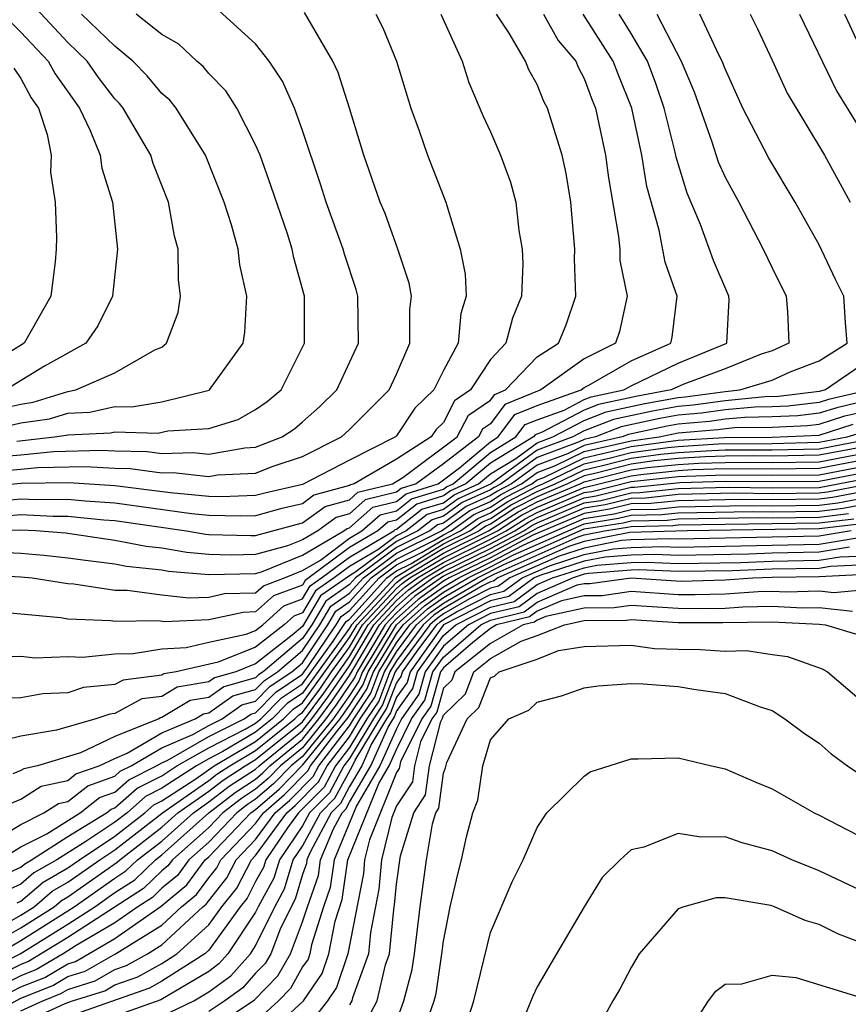
# Model space of a CAD drawing. Units: inches. Extents: x 2514000 to 2517000, y 1536000 to 1539000.
# Drawn here: x 2515431 to 2515466, y 1536613 to 1536655 of the extents above; entities that cross this region are included whole.
import ezdxf

# ---------------------------------------------------------------- set-up
doc = ezdxf.new("R2010")
doc.units = ezdxf.units.IN
doc.header["$MEASUREMENT"] = 0
doc.layers.add('LD25141536_2ft', color=62, linetype='Continuous')

msp = doc.modelspace()

# ---------------------------------------------------------------- linework, layer by layer
at = {"layer": 'LD25141536_2ft'}
for points, elevation in [([(2515429.502, 1536635.502), (2515431, 1536635.624), (2515431.702, 1536635.701), (2515433.744, 1536635.744), (2515435, 1536635.666), (2515435.653, 1536635.653), (2515437, 1536635.476), (2515437.491, 1536635.491), (2515439, 1536635.313), (2515439.382, 1536635.382), (2515441, 1536635.462), (2515441.751, 1536635.751), (2515443, 1536636.165), (2515444.661, 1536637), (2515445, 1536637.314), (2515446.689, 1536639), (2515447, 1536639.679), (2515447.57, 1536641), (2515447.573, 1536642.427), (2515447.637, 1536643), (2515447.544, 1536643.544), (2515447.064, 1536645), (2515446.516, 1536646.516), (2515446.309, 1536647), (2515445.613, 1536649), (2515445.001, 1536651.001), (2515444.517, 1536652.517), (2515444.283, 1536653), (2515443.076, 1536655.076)], 6930), ([(2515430.164, 1536636.164), (2515431, 1536636.233), (2515432.386, 1536636.386), (2515434.443, 1536636.443), (2515435, 1536636.408), (2515436.381, 1536636.381), (2515437, 1536636.3), (2515438.341, 1536636.341), (2515439, 1536636.263), (2515440.542, 1536636.542), (2515441, 1536636.565), (2515442.131, 1536637), (2515442.649, 1536637.351), (2515443, 1536637.641), (2515443.72, 1536638.28), (2515444.463, 1536639), (2515445.383, 1536641), (2515445.359, 1536643), (2515445.279, 1536643.279), (2515444.781, 1536644.781), (2515444.724, 1536645), (2515443.999, 1536647), (2515443.767, 1536647.767), (2515443, 1536650.046), (2515442.651, 1536651), (2515442.147, 1536652.148), (2515441.57, 1536653), (2515441, 1536653.738), (2515439.287, 1536655.287)], 6928), ([(2515430.224, 1536638.224), (2515431, 1536638.402), (2515431.521, 1536638.479), (2515433, 1536638.934), (2515433.343, 1536639), (2515435, 1536639.737), (2515436.712, 1536640.712), (2515437, 1536640.827), (2515437.207, 1536641), (2515437.698, 1536642.302), (2515437.802, 1536643), (2515437.708, 1536643.708), (2515437.704, 1536645), (2515437.548, 1536645.548), (2515437.282, 1536647), (2515436.641, 1536648.64), (2515436.536, 1536649), (2515435.356, 1536651), (2515435.196, 1536651.196), (2515435, 1536651.392), (2515434.309, 1536652.309), (2515433.817, 1536653), (2515433, 1536653.791), (2515431.45, 1536655.45)], 6922), ([(2515458.09, 1536655), (2515459.133, 1536653), (2515459.688, 1536651.688), (2515460.438, 1536649.562), (2515460.71, 1536648.71), (2515461, 1536648.057), (2515461.58, 1536647), (2515462.627, 1536645), (2515463, 1536644.198), (2515463.594, 1536643), (2515463.66, 1536642.34), (2515463.708, 1536641), (2515463, 1536640.674), (2515462.531, 1536640.531), (2515461, 1536639.904), (2515459.247, 1536639.247), (2515458.702, 1536639), (2515457.263, 1536638.737), (2515455.613, 1536638.387), (2515455, 1536638.146), (2515453.202, 1536637.202), (2515452.907, 1536637.093), (2515452.837, 1536637), (2515451, 1536635.885), (2515449.954, 1536635), (2515449.296, 1536634.704), (2515449, 1536634.49), (2515447.861, 1536634.139), (2515447, 1536633.464), (2515446.626, 1536633.373), (2515446.206, 1536633), (2515445, 1536632.288), (2515443.113, 1536630.887), (2515443, 1536630.694), (2515441.763, 1536630.237), (2515441, 1536629.548), (2515440.467, 1536629.533), (2515439, 1536629.21), (2515437.13, 1536629.13), (2515436.832, 1536629.168), (2515435, 1536629.145), (2515434.828, 1536629.172), (2515433, 1536629.246), (2515432.706, 1536629.293), (2515431, 1536629.462), (2515429, 1536629.638)], 6944), ([(2515453.267, 1536655), (2515453.883, 1536653.883), (2515454.638, 1536653), (2515454.738, 1536652.738), (2515455, 1536652.261), (2515455.337, 1536651.337), (2515455.476, 1536651), (2515455.911, 1536649), (2515456.031, 1536648.031), (2515456.465, 1536645.535), (2515456.508, 1536645), (2515456.519, 1536644.519), (2515456.832, 1536643), (2515456.507, 1536641.493), (2515456.33, 1536641), (2515455, 1536640.33), (2515453.149, 1536639), (2515451.615, 1536638.385), (2515451, 1536637.56), (2515450.666, 1536637.334), (2515450.496, 1536637), (2515449, 1536635.855), (2515447.842, 1536635), (2515447.198, 1536634.802), (2515447, 1536634.647), (2515445.673, 1536634.327), (2515445, 1536633.728), (2515444.428, 1536633.572), (2515443.649, 1536633), (2515443, 1536632.62), (2515442.358, 1536632.358), (2515441, 1536631.996), (2515439.967, 1536631.967), (2515439, 1536631.994), (2515438.075, 1536632.075), (2515437, 1536632.261), (2515436.333, 1536632.333), (2515435, 1536632.599), (2515432.898, 1536632.898), (2515431.631, 1536633), (2515431, 1536633.033), (2515429, 1536633.013)], 6938), ([(2515446.115, 1536655), (2515446.413, 1536654.414), (2515446.994, 1536653), (2515447.617, 1536651), (2515447.973, 1536650.028), (2515448.322, 1536649), (2515449.109, 1536647), (2515449.14, 1536646.86), (2515449.717, 1536645), (2515449.933, 1536643.933), (2515449.967, 1536643), (2515449.745, 1536642.255), (2515449.623, 1536641), (2515449, 1536639.832), (2515448.588, 1536639), (2515447.778, 1536638.222), (2515447, 1536637.044), (2515446.956, 1536637), (2515445, 1536636.013), (2515443, 1536634.977), (2515441.388, 1536634.613), (2515441, 1536634.503), (2515439.552, 1536634.448), (2515439, 1536634.462), (2515437.376, 1536634.624), (2515435, 1536634.924), (2515433.044, 1536635.045), (2515431.017, 1536635.017), (2515429.148, 1536634.852)], 6932), ([(2515429.15, 1536631.151), (2515431, 1536631.051), (2515431.48, 1536631), (2515433, 1536630.756), (2515433.255, 1536630.745), (2515435, 1536630.472), (2515435.521, 1536630.479), (2515437, 1536630.281), (2515438.148, 1536630.148), (2515439, 1536630.184), (2515439.668, 1536630.332), (2515441, 1536630.37), (2515441.331, 1536630.669), (2515442.228, 1536631), (2515443, 1536631.315), (2515443.76, 1536631.761), (2515445, 1536632.686), (2515445.531, 1536633), (2515446.309, 1536633.691), (2515447, 1536633.858), (2515447.64, 1536634.36), (2515449, 1536634.778), (2515449.128, 1536634.872), (2515449.414, 1536635), (2515451, 1536636.341), (2515452.086, 1536637), (2515452.476, 1536637.524), (2515453, 1536637.736), (2515454.139, 1536638.139), (2515455, 1536638.591), (2515455.294, 1536638.706), (2515456.681, 1536639), (2515457, 1536639.183), (2515459, 1536640.137), (2515461.07, 1536641), (2515461.168, 1536642.832), (2515461.162, 1536643), (2515460.51, 1536644.51), (2515459.953, 1536646.047), (2515459.384, 1536647.384), (2515458.917, 1536648.918), (2515458.879, 1536649.121), (2515458.398, 1536651), (2515458.05, 1536652.05), (2515457.695, 1536653), (2515457, 1536654.178), (2515456.48, 1536655)], 6942), ([(2515429.177, 1536637.177), (2515431, 1536637.596), (2515432.225, 1536637.776), (2515433, 1536638.014), (2515433.942, 1536638.058), (2515435, 1536638.296), (2515435.725, 1536638.276), (2515437, 1536638.498), (2515439.014, 1536638.987), (2515439.037, 1536639), (2515440.463, 1536641), (2515440.533, 1536641.467), (2515440.622, 1536643), (2515440.329, 1536644.328), (2515440.253, 1536645), (2515439.975, 1536646.025), (2515439.661, 1536647), (2515438.867, 1536649), (2515437.611, 1536651), (2515437.34, 1536651.34), (2515437, 1536651.628), (2515436.382, 1536652.382), (2515435.768, 1536653), (2515435, 1536653.635), (2515433.583, 1536655)], 6924), ([(2515429.656, 1536627.656), (2515431, 1536627.672), (2515431.603, 1536627.603), (2515433, 1536627.658), (2515433.631, 1536627.631), (2515435, 1536627.77), (2515435.78, 1536627.78), (2515437, 1536627.986), (2515438.039, 1536628.039), (2515439, 1536628.263), (2515440.603, 1536628.603), (2515441, 1536628.764), (2515441.303, 1536629), (2515442.195, 1536629.805), (2515443, 1536630.103), (2515443.33, 1536630.669), (2515443.809, 1536631), (2515445, 1536631.889), (2515446.881, 1536633), (2515446.944, 1536633.056), (2515447, 1536633.069), (2515448.081, 1536633.919), (2515449, 1536634.201), (2515449.463, 1536634.537), (2515450.494, 1536635), (2515451, 1536635.428), (2515452.09, 1536636.09), (2515453, 1536636.753), (2515453.664, 1536637), (2515455, 1536637.701), (2515455.932, 1536638.068), (2515457.582, 1536638.418), (2515459, 1536638.678), (2515459.297, 1536638.703), (2515461, 1536638.939), (2515461.632, 1536639), (2515463, 1536639.417), (2515463.773, 1536639.773), (2515465, 1536640.237), (2515466.201, 1536641), (2515466.122, 1536641.878), (2515466.063, 1536643), (2515465.699, 1536643.699), (2515465, 1536645.175), (2515463.984, 1536647), (2515462.863, 1536648.863), (2515461.762, 1536651), (2515461, 1536652.666), (2515460.879, 1536653), (2515460.734, 1536653.266), (2515459.929, 1536655)], 6946), ([(2515448.886, 1536655), (2515449.796, 1536653), (2515450.086, 1536652.086), (2515450.681, 1536650.681), (2515451, 1536649.992), (2515451.432, 1536649), (2515451.854, 1536647.854), (2515452.086, 1536647), (2515452.216, 1536645.784), (2515452.358, 1536645), (2515452.382, 1536644.382), (2515452.325, 1536643), (2515451.946, 1536642.054), (2515451.661, 1536641), (2515451, 1536640.299), (2515450.153, 1536639), (2515449.466, 1536638.534), (2515449, 1536637.62), (2515448.684, 1536637.316), (2515448.475, 1536637), (2515447, 1536636.059), (2515445.195, 1536635), (2515445.038, 1536634.962), (2515445, 1536634.928), (2515443.485, 1536634.515), (2515443, 1536634.159), (2515442.055, 1536633.946), (2515441, 1536633.648), (2515440.376, 1536633.624), (2515439, 1536633.661), (2515438.266, 1536633.734), (2515435, 1536634.183), (2515433.739, 1536634.261), (2515433, 1536634.338), (2515431.681, 1536634.319), (2515431, 1536634.355), (2515429.755, 1536634.245)], 6934), ([(2515430.099, 1536632.099), (2515431, 1536632.051), (2515431.973, 1536631.973), (2515433, 1536631.861), (2515433.748, 1536631.748), (2515435, 1536631.601), (2515435.501, 1536631.501), (2515437, 1536631.338), (2515437.288, 1536631.288), (2515439, 1536631.139), (2515441, 1536631.188), (2515441.256, 1536631.256), (2515443, 1536631.968), (2515444.763, 1536633), (2515444.899, 1536633.1), (2515445, 1536633.128), (2515445.991, 1536634.009), (2515447, 1536634.252), (2515447.419, 1536634.581), (2515448.782, 1536635), (2515449.687, 1536635.687), (2515451, 1536636.798), (2515451.334, 1536637), (2515452.046, 1536637.954), (2515453, 1536638.342), (2515454.862, 1536639), (2515455, 1536639.099), (2515455.2, 1536639.2), (2515457, 1536640.236), (2515458.693, 1536641), (2515458.75, 1536641.25), (2515458.96, 1536643), (2515458.446, 1536644.446), (2515458.196, 1536645.804), (2515457.661, 1536647.661), (2515457.456, 1536649), (2515457.029, 1536651), (2515456.439, 1536652.439), (2515456.235, 1536653), (2515454.958, 1536655)], 6940), ([(2515430.362, 1536633.638), (2515431, 1536633.695), (2515432.379, 1536633.621), (2515433, 1536633.63), (2515434.528, 1536633.472), (2515435, 1536633.443), (2515438.061, 1536633), (2515438.862, 1536632.862), (2515439, 1536632.85), (2515440.799, 1536632.799), (2515441, 1536632.804), (2515442.722, 1536633.279), (2515443, 1536633.342), (2515443.956, 1536634.044), (2515445, 1536634.328), (2515445.356, 1536634.644), (2515446.83, 1536635), (2515447.276, 1536635.276), (2515449.59, 1536637), (2515450.066, 1536637.934), (2515451, 1536638.568), (2515451.185, 1536638.815), (2515451.639, 1536639), (2515453, 1536640.418), (2515453.903, 1536641), (2515454.222, 1536641.778), (2515454.634, 1536643), (2515454.59, 1536644.59), (2515454.605, 1536645), (2515454.426, 1536647), (2515454.224, 1536648.224), (2515454.057, 1536649), (2515453.431, 1536651), (2515453.278, 1536651.278), (2515453, 1536651.999), (2515452.635, 1536652.635), (2515452.499, 1536653), (2515451.806, 1536654.194), (2515451.265, 1536655)], 6936), ([(2515430.828, 1536636.827), (2515432.433, 1536637), (2515432.928, 1536637.073), (2515433, 1536637.095), (2515434.821, 1536637.178), (2515435, 1536637.219), (2515436.833, 1536637.167), (2515437.259, 1536637.259), (2515439, 1536637.363), (2515440.251, 1536637.749), (2515441, 1536638.176), (2515441.491, 1536638.509), (2515442.085, 1536639), (2515443.076, 1536641), (2515443.088, 1536643), (2515442.621, 1536644.621), (2515442.553, 1536645), (2515442.354, 1536645.646), (2515441.668, 1536647.668), (2515441.188, 1536649), (2515441, 1536649.441), (2515440.195, 1536651), (2515439.731, 1536651.731), (2515439, 1536652.476), (2515438.768, 1536652.768), (2515438.493, 1536653), (2515437.724, 1536653.724), (2515437, 1536654.137), (2515435.906, 1536655)], 6926), ([(2515462.062, 1536655), (2515462.374, 1536654.374), (2515463, 1536653.048), (2515463.638, 1536651.638), (2515465.229, 1536649), (2515466.332, 1536647)], 6948), ([(2515464.165, 1536655), (2515465.739, 1536651.739), (2515467.439, 1536649)], 6950), ([(2515466.091, 1536655), (2515467.02, 1536653)], 6952), ([(2515430.618, 1536654.618), (2515431, 1536654.236), (2515432.166, 1536653), (2515432.457, 1536652.457), (2515433.5, 1536651), (2515433.956, 1536650.044), (2515434.37, 1536649), (2515434.442, 1536648.442), (2515434.905, 1536647), (2515435.11, 1536645), (2515434.898, 1536643), (2515434.274, 1536641.726), (2515433.767, 1536641), (2515432.012, 1536640.012), (2515430.355, 1536639)], 6920), ([(2515430.703, 1536652.703), (2515431, 1536652.263), (2515431.44, 1536651.441), (2515431.75, 1536651), (2515432.121, 1536649.88), (2515432.287, 1536649), (2515432.268, 1536648.268), (2515432.466, 1536647), (2515432.51, 1536645.49), (2515432.498, 1536645), (2515432.454, 1536644.453), (2515432.277, 1536643), (2515431.141, 1536641), (2515429, 1536639.66)], 6918), ([(2515467, 1536640.178), (2515465.271, 1536639), (2515465, 1536638.932), (2515463.276, 1536638.724), (2515462.708, 1536638.708), (2515461, 1536638.544), (2515459.644, 1536638.356), (2515459, 1536638.3), (2515457.901, 1536638.099), (2515456.252, 1536637.748), (2515455, 1536637.257), (2515454.511, 1536637), (2515453, 1536636.437), (2515451.027, 1536635), (2515449.63, 1536634.37), (2515449, 1536633.912), (2515448.302, 1536633.698), (2515447.414, 1536633), (2515447, 1536632.795), (2515446.199, 1536632.199), (2515445, 1536631.491), (2515444.343, 1536631), (2515443.548, 1536630.452), (2515443, 1536629.511), (2515442.627, 1536629.373), (2515442.213, 1536629), (2515441, 1536628.053), (2515439.41, 1536627.41), (2515437.614, 1536627), (2515437.086, 1536626.914), (2515437, 1536626.862), (2515435.354, 1536626.646), (2515435, 1536626.455), (2515433.666, 1536626.334), (2515433, 1536626.106), (2515431.933, 1536626.067), (2515431, 1536625.892), (2515430.117, 1536625.883)], 6948), ([(2515467, 1536638.97), (2515465.403, 1536638.597), (2515465, 1536638.47), (2515463.688, 1536638.312), (2515463, 1536638.282), (2515462.271, 1536638.271), (2515461, 1536638.15), (2515459.991, 1536638.01), (2515459, 1536637.923), (2515458.22, 1536637.78), (2515456.571, 1536637.429), (2515455.479, 1536637), (2515455, 1536636.891), (2515454.787, 1536636.787), (2515453, 1536636.121), (2515451.46, 1536635), (2515451.156, 1536634.844), (2515451, 1536634.743), (2515449.797, 1536634.203), (2515449, 1536633.623), (2515448.523, 1536633.477), (2515447.916, 1536633), (2515447, 1536632.547), (2515445.226, 1536631.226), (2515445, 1536631.093), (2515443.766, 1536630.234), (2515443, 1536628.93), (2515442.561, 1536628.561), (2515441, 1536627.342), (2515440.154, 1536627), (2515439.253, 1536626.747), (2515439, 1536626.569), (2515437.651, 1536626.349), (2515437, 1536625.957), (2515436.154, 1536625.846), (2515435, 1536625.223), (2515434.795, 1536625.204), (2515434.197, 1536625), (2515432.51, 1536624.51), (2515431, 1536624.263), (2515430.018, 1536624.017)], 6950), ([(2515467, 1536638.536), (2515465.754, 1536638.245), (2515465, 1536638.008), (2515464.101, 1536637.899), (2515463, 1536637.851), (2515461.834, 1536637.834), (2515461, 1536637.755), (2515460.337, 1536637.663), (2515459, 1536637.546), (2515458.538, 1536637.462), (2515456.89, 1536637.11), (2515456.611, 1536637), (2515455, 1536636.634), (2515454.284, 1536636.284), (2515453, 1536635.805), (2515451.894, 1536635), (2515451.303, 1536634.697), (2515451, 1536634.501), (2515449.964, 1536634.036), (2515449, 1536633.335), (2515448.744, 1536633.256), (2515448.418, 1536633), (2515447, 1536632.299), (2515445.256, 1536631), (2515445, 1536630.718), (2515443.984, 1536630.016), (2515443.391, 1536629), (2515443, 1536628.416), (2515441.317, 1536627), (2515441.127, 1536626.873), (2515441, 1536626.744), (2515439.639, 1536626.361), (2515439, 1536625.911), (2515438.217, 1536625.784), (2515437, 1536625.052), (2515436.954, 1536625.046), (2515436.87, 1536625), (2515435, 1536624.242), (2515433.546, 1536623.546), (2515431.707, 1536623), (2515431.124, 1536622.875), (2515431, 1536622.796), (2515430.651, 1536622.651)], 6952), ([(2515429.594, 1536621), (2515431, 1536621.586), (2515431.864, 1536622.136), (2515433, 1536622.379), (2515433.346, 1536622.654), (2515434.338, 1536623), (2515435, 1536623.317), (2515435.533, 1536623.533), (2515437, 1536624.402), (2515438.419, 1536625), (2515438.782, 1536625.218), (2515439, 1536625.254), (2515440.024, 1536625.976), (2515441, 1536626.25), (2515441.371, 1536626.629), (2515441.928, 1536627), (2515443, 1536627.902), (2515443.736, 1536629), (2515444.202, 1536629.798), (2515445, 1536630.349), (2515445.589, 1536631), (2515447, 1536632.051), (2515448.92, 1536633), (2515450.132, 1536633.868), (2515451, 1536634.258), (2515451.45, 1536634.55), (2515452.328, 1536635), (2515453, 1536635.49), (2515453.78, 1536635.78), (2515455, 1536636.376), (2515457, 1536636.838), (2515458.189, 1536637), (2515459, 1536637.169), (2515460.684, 1536637.316), (2515461.398, 1536637.398), (2515463, 1536637.421), (2515464.513, 1536637.487), (2515465, 1536637.545), (2515466.106, 1536637.894), (2515467, 1536638.103)], 6954), ([(2515429.765, 1536619.765), (2515431, 1536620.506), (2515431.981, 1536621), (2515432.604, 1536621.396), (2515433, 1536621.481), (2515433.846, 1536622.154), (2515435, 1536622.557), (2515435.235, 1536622.765), (2515435.704, 1536623), (2515437, 1536623.768), (2515438.327, 1536624.327), (2515439, 1536624.711), (2515439.572, 1536625), (2515440.41, 1536625.59), (2515441, 1536625.756), (2515441.615, 1536626.385), (2515442.539, 1536627), (2515443, 1536627.388), (2515444.081, 1536629), (2515444.42, 1536629.58), (2515445, 1536629.981), (2515445.923, 1536631), (2515447, 1536631.802), (2515448.587, 1536632.587), (2515449, 1536632.835), (2515449.334, 1536633), (2515450.299, 1536633.701), (2515451, 1536634.016), (2515451.597, 1536634.403), (2515452.762, 1536635), (2515453, 1536635.174), (2515453.277, 1536635.277), (2515455, 1536636.118), (2515456.448, 1536636.448), (2515457, 1536636.59), (2515459, 1536636.858), (2515460.975, 1536636.975), (2515463, 1536636.994), (2515465, 1536637.083), (2515466.458, 1536637.542)], 6956), ([(2515430.085, 1536619), (2515431, 1536619.549), (2515432.105, 1536620.105), (2515433.524, 1536621), (2515434.346, 1536621.654), (2515435, 1536621.883), (2515435.592, 1536622.408), (2515436.775, 1536623), (2515437, 1536623.133), (2515437.23, 1536623.23), (2515439, 1536624.241), (2515440.505, 1536625), (2515440.795, 1536625.205), (2515441, 1536625.262), (2515441.86, 1536626.14), (2515443, 1536626.9), (2515443.257, 1536627.257), (2515444.426, 1536629), (2515444.638, 1536629.363), (2515445, 1536629.613), (2515446.256, 1536631), (2515447, 1536631.554), (2515448.096, 1536632.096), (2515449, 1536632.639), (2515449.731, 1536633), (2515450.466, 1536633.534), (2515451, 1536633.774), (2515451.744, 1536634.256), (2515453, 1536634.9), (2515453.237, 1536635), (2515455, 1536635.861), (2515456.115, 1536636.115), (2515457, 1536636.342), (2515458.555, 1536636.555), (2515459, 1536636.601), (2515460.702, 1536636.702), (2515463, 1536636.723), (2515465, 1536636.773), (2515466.204, 1536637), (2515466.809, 1536637.191)], 6958), ([(2515429.839, 1536618.161), (2515431, 1536618.69), (2515431.166, 1536618.833), (2515431.458, 1536619), (2515433, 1536619.99), (2515434.652, 1536621), (2515434.846, 1536621.154), (2515435, 1536621.208), (2515435.949, 1536622.051), (2515437, 1536622.577), (2515437.65, 1536623), (2515439, 1536623.771), (2515440.555, 1536624.555), (2515441, 1536624.818), (2515441.227, 1536625), (2515442.104, 1536625.896), (2515443, 1536626.493), (2515444.304, 1536628.304), (2515444.855, 1536629.145), (2515445, 1536629.244), (2515446.589, 1536631), (2515447, 1536631.306), (2515447.605, 1536631.605), (2515449, 1536632.444), (2515450.128, 1536633), (2515450.633, 1536633.367), (2515451, 1536633.532), (2515451.891, 1536634.109), (2515453, 1536634.678), (2515453.765, 1536635), (2515455, 1536635.604), (2515455.781, 1536635.781), (2515457, 1536636.095), (2515458.268, 1536636.268), (2515459, 1536636.345), (2515460.429, 1536636.429), (2515461, 1536636.446), (2515463, 1536636.452), (2515465, 1536636.497), (2515466.845, 1536636.845)], 6960), ([(2515467, 1536636.6), (2515465, 1536636.221), (2515463, 1536636.181), (2515462.192, 1536636.192), (2515461, 1536636.181), (2515460.156, 1536636.156), (2515459, 1536636.088), (2515457.981, 1536635.981), (2515457, 1536635.847), (2515455.448, 1536635.448), (2515455, 1536635.346), (2515454.292, 1536635), (2515453, 1536634.455), (2515452.038, 1536633.962), (2515451, 1536633.289), (2515450.8, 1536633.199), (2515450.526, 1536633), (2515449, 1536632.248), (2515446.923, 1536631), (2515445.08, 1536629), (2515445, 1536628.865), (2515443, 1536626.086), (2515442.348, 1536625.652), (2515441.71, 1536625), (2515441, 1536624.429), (2515439.606, 1536623.606), (2515439, 1536623.301), (2515438.474, 1536623), (2515437, 1536622.041), (2515436.306, 1536621.694), (2515435.525, 1536621), (2515435, 1536620.596), (2515433.773, 1536619.773), (2515432.532, 1536619), (2515431.557, 1536618.443), (2515431, 1536617.963), (2515430.338, 1536617.662)], 6962), ([(2515430.837, 1536617.162), (2515431, 1536617.237), (2515431.948, 1536618.052), (2515433, 1536618.654), (2515433.493, 1536619), (2515435, 1536620.01), (2515436.284, 1536621), (2515436.663, 1536621.337), (2515437, 1536621.505), (2515438.446, 1536622.446), (2515439.238, 1536623), (2515441, 1536624.041), (2515442.194, 1536625), (2515442.593, 1536625.408), (2515443, 1536625.679), (2515445, 1536628.461), (2515445.32, 1536629), (2515447, 1536630.803), (2515447.25, 1536631), (2515449, 1536632.052), (2515450.923, 1536633), (2515452.185, 1536633.815), (2515453, 1536634.233), (2515454.819, 1536635), (2515455, 1536635.089), (2515457, 1536635.599), (2515457.694, 1536635.694), (2515459, 1536635.831), (2515459.883, 1536635.883), (2515461, 1536635.916), (2515461.924, 1536635.924), (2515463, 1536635.91), (2515465, 1536635.945), (2515467, 1536636.326)], 6964), ([(2515429, 1536614.969), (2515431, 1536616.098), (2515432.414, 1536617), (2515432.729, 1536617.271), (2515433, 1536617.426), (2515435.102, 1536618.898), (2515435.208, 1536619), (2515437, 1536620.381), (2515437.692, 1536621), (2515439, 1536621.917), (2515439.613, 1536622.387), (2515440.554, 1536623), (2515441, 1536623.263), (2515443, 1536624.877), (2515443.904, 1536626.096), (2515445, 1536627.653), (2515445.799, 1536629), (2515447, 1536630.289), (2515447.375, 1536630.625), (2515447.902, 1536631), (2515449, 1536631.66), (2515451, 1536632.645), (2515451.675, 1536633), (2515452.479, 1536633.521), (2515453, 1536633.788), (2515455, 1536634.634), (2515455.316, 1536634.683), (2515457, 1536635.104), (2515459, 1536635.317), (2515459.337, 1536635.337), (2515461, 1536635.386), (2515463, 1536635.369), (2515465, 1536635.393), (2515467, 1536635.777)], 6968), ([(2515430.161, 1536616.161), (2515431, 1536616.637), (2515431.57, 1536617), (2515432.339, 1536617.661), (2515433, 1536618.039), (2515434.366, 1536619), (2515435, 1536619.425), (2515437.037, 1536621), (2515439, 1536622.376), (2515439.353, 1536622.647), (2515439.896, 1536623), (2515441, 1536623.652), (2515442.677, 1536625), (2515442.837, 1536625.163), (2515443, 1536625.272), (2515443.732, 1536626.268), (2515444.237, 1536627), (2515445, 1536628.057), (2515445.559, 1536629), (2515447, 1536630.546), (2515447.24, 1536630.761), (2515447.576, 1536631), (2515449, 1536631.856), (2515451.301, 1536633), (2515452.332, 1536633.668), (2515453, 1536634.011), (2515455, 1536634.855), (2515455.632, 1536635), (2515457, 1536635.352), (2515457.408, 1536635.407), (2515459, 1536635.574), (2515459.61, 1536635.61), (2515461, 1536635.651), (2515463, 1536635.64), (2515465, 1536635.669), (2515467, 1536636.052)], 6966), ([(2515430.014, 1536615), (2515431, 1536615.559), (2515433, 1536616.826), (2515433.268, 1536617), (2515435, 1536618.217), (2515435.477, 1536618.523), (2515435.969, 1536619), (2515437, 1536619.795), (2515438.346, 1536621), (2515439, 1536621.459), (2515439.873, 1536622.127), (2515441, 1536622.862), (2515441.147, 1536623), (2515443, 1536624.506), (2515443.398, 1536625), (2515444.077, 1536625.923), (2515445, 1536627.249), (2515446.038, 1536629), (2515447, 1536630.032), (2515447.51, 1536630.49), (2515448.227, 1536631), (2515449, 1536631.465), (2515451, 1536632.449), (2515452.048, 1536633), (2515452.626, 1536633.374), (2515453, 1536633.566), (2515455, 1536634.412), (2515455.508, 1536634.492), (2515457, 1536634.862), (2515457.136, 1536634.865), (2515459.064, 1536635.064), (2515461, 1536635.121), (2515463, 1536635.098), (2515465, 1536635.117), (2515467, 1536635.503)], 6970), ([(2515429, 1536614.016), (2515430.965, 1536615), (2515433, 1536616.259), (2515434.143, 1536617), (2515435, 1536617.602), (2515435.852, 1536618.148), (2515436.729, 1536619), (2515437, 1536619.209), (2515439, 1536621), (2515440.133, 1536621.867), (2515441, 1536622.433), (2515441.305, 1536622.695), (2515441.604, 1536623), (2515443, 1536624.135), (2515443.698, 1536625), (2515444.249, 1536625.751), (2515445, 1536626.838), (2515446.277, 1536629), (2515447, 1536629.776), (2515447.646, 1536630.354), (2515448.553, 1536631), (2515449, 1536631.269), (2515451, 1536632.253), (2515452.422, 1536633), (2515452.773, 1536633.227), (2515453, 1536633.344), (2515455, 1536634.191), (2515455.699, 1536634.302), (2515457, 1536634.624), (2515457.369, 1536634.631), (2515459, 1536634.802), (2515461.14, 1536634.86), (2515463, 1536634.838), (2515465, 1536634.854), (2515467, 1536635.229)], 6972), ([(2515467, 1536634.955), (2515465.355, 1536634.645), (2515465, 1536634.602), (2515463, 1536634.583), (2515461.398, 1536634.602), (2515459, 1536634.544), (2515457.603, 1536634.397), (2515457, 1536634.385), (2515455.889, 1536634.11), (2515455, 1536633.97), (2515453, 1536633.122), (2515452.796, 1536633), (2515451, 1536632.056), (2515449, 1536631.073), (2515447.781, 1536630.219), (2515447, 1536629.519), (2515446.516, 1536629), (2515445.322, 1536627), (2515445.233, 1536626.767), (2515444.422, 1536625.578), (2515443.997, 1536625), (2515443, 1536623.763), (2515442.06, 1536623), (2515441.536, 1536622.464), (2515441, 1536622.004), (2515440.392, 1536621.608), (2515439.599, 1536621), (2515439, 1536620.376), (2515437.452, 1536619), (2515437.262, 1536618.739), (2515437, 1536618.524), (2515436.227, 1536617.773), (2515433, 1536615.692), (2515431.329, 1536614.671), (2515431, 1536614.541), (2515429, 1536613.54)], 6974), ([(2515467, 1536634.688), (2515465.58, 1536634.42), (2515465, 1536634.349), (2515463, 1536634.328), (2515461.656, 1536634.344), (2515459, 1536634.285), (2515457.837, 1536634.163), (2515457, 1536634.147), (2515456.081, 1536633.919), (2515455, 1536633.748), (2515452.813, 1536632.813), (2515451, 1536631.86), (2515449.25, 1536631), (2515449, 1536630.855), (2515447.917, 1536630.083), (2515447, 1536629.262), (2515446.756, 1536629), (2515445.555, 1536627), (2515445.401, 1536626.599), (2515445, 1536625.994), (2515444.296, 1536625), (2515443, 1536623.392), (2515442.517, 1536623), (2515441.766, 1536622.234), (2515441, 1536621.575), (2515440.652, 1536621.348), (2515440.198, 1536621), (2515439, 1536619.753), (2515438.153, 1536619), (2515437.668, 1536618.332), (2515437, 1536617.785), (2515436.602, 1536617.398), (2515435.98, 1536617), (2515435, 1536616.319), (2515433.355, 1536615.355), (2515432.798, 1536615), (2515431.671, 1536614.329), (2515431, 1536614.064), (2515428.953, 1536613.047)], 6976), ([(2515429, 1536612.009), (2515431, 1536613.11), (2515432.355, 1536613.645), (2515433, 1536614.029), (2515433.742, 1536614.259), (2515435.035, 1536615), (2515437, 1536616.215), (2515437.846, 1536617), (2515438.48, 1536617.52), (2515439, 1536618.235), (2515439.342, 1536618.658), (2515439.518, 1536619), (2515441, 1536620.55), (2515441.329, 1536621), (2515442.228, 1536621.772), (2515443.219, 1536622.782), (2515443.336, 1536623), (2515444.454, 1536624.454), (2515444.939, 1536625.061), (2515445.737, 1536626.263), (2515446.02, 1536627), (2515447, 1536628.623), (2515447.281, 1536629), (2515448.187, 1536629.812), (2515449, 1536630.391), (2515450.049, 1536631), (2515451, 1536631.468), (2515451.985, 1536631.985), (2515455, 1536633.305), (2515456.463, 1536633.537), (2515457, 1536633.67), (2515458.304, 1536633.696), (2515459, 1536633.769), (2515462.171, 1536633.828), (2515463, 1536633.819), (2515465, 1536633.844), (2515466.031, 1536633.969), (2515467, 1536634.152)], 6980), ([(2515429.826, 1536613), (2515431, 1536613.587), (2515432.013, 1536613.987), (2515433, 1536614.575), (2515433.325, 1536614.675), (2515435, 1536615.651), (2515436.977, 1536617.023), (2515438.074, 1536617.926), (2515438.855, 1536619), (2515439, 1536619.129), (2515440.796, 1536621), (2515441, 1536621.146), (2515441.997, 1536622.003), (2515443, 1536623.021), (2515444.595, 1536625), (2515445, 1536625.572), (2515445.569, 1536626.431), (2515445.787, 1536627), (2515447, 1536629.005), (2515448.052, 1536629.948), (2515449, 1536630.623), (2515449.65, 1536631), (2515451, 1536631.664), (2515452.399, 1536632.399), (2515453, 1536632.666), (2515455, 1536633.527), (2515456.272, 1536633.728), (2515457, 1536633.908), (2515458.071, 1536633.929), (2515459, 1536634.027), (2515461.914, 1536634.086), (2515463, 1536634.074), (2515465, 1536634.097), (2515465.805, 1536634.194), (2515467, 1536634.42)], 6978), ([(2515431, 1536612.57), (2515431.929, 1536613), (2515432.697, 1536613.303), (2515433, 1536613.483), (2515434.158, 1536613.842), (2515435, 1536614.327), (2515435.499, 1536614.501), (2515436.388, 1536615), (2515437, 1536615.378), (2515438.747, 1536617), (2515438.886, 1536617.114), (2515439.774, 1536618.226), (2515440.171, 1536619), (2515441, 1536619.867), (2515441.828, 1536621), (2515442.458, 1536621.542), (2515443.451, 1536622.55), (2515443.693, 1536623), (2515445, 1536624.7), (2515445.181, 1536625), (2515445.905, 1536626.095), (2515446.252, 1536627), (2515447, 1536628.238), (2515447.567, 1536629), (2515448.323, 1536629.677), (2515449, 1536630.159), (2515450.449, 1536631), (2515451.571, 1536631.571), (2515455, 1536633.084), (2515456.654, 1536633.346), (2515457, 1536633.432), (2515458.538, 1536633.462), (2515459, 1536633.511), (2515462.429, 1536633.571), (2515463, 1536633.564), (2515465, 1536633.592), (2515466.256, 1536633.744)], 6982), ([(2515431, 1536612.009), (2515432.88, 1536612.88), (2515433.202, 1536613), (2515434.575, 1536613.425), (2515435, 1536613.67), (2515435.986, 1536614.014), (2515437, 1536614.584), (2515437.649, 1536615), (2515439, 1536616.226), (2515439.563, 1536617), (2515440.206, 1536617.794), (2515440.824, 1536619), (2515441, 1536619.184), (2515442.327, 1536621), (2515442.689, 1536621.311), (2515443.682, 1536622.318), (2515444.049, 1536623), (2515445, 1536624.237), (2515445.46, 1536625), (2515446.074, 1536625.927), (2515446.485, 1536627), (2515447, 1536627.853), (2515447.854, 1536629), (2515448.458, 1536629.542), (2515449, 1536629.927), (2515450.848, 1536631), (2515451.158, 1536631.158), (2515454.746, 1536632.746), (2515455, 1536632.827), (2515455.866, 1536633), (2515456.845, 1536633.155), (2515457, 1536633.194), (2515458.772, 1536633.228), (2515459, 1536633.252), (2515465, 1536633.339), (2515466.481, 1536633.519)], 6984), ([(2515466.706, 1536633.294), (2515465, 1536633.087), (2515459.381, 1536633), (2515456.934, 1536632.934), (2515455, 1536632.548), (2515454.336, 1536632.336), (2515451.319, 1536631), (2515451.135, 1536630.865), (2515451, 1536630.832), (2515450.658, 1536630.658), (2515449, 1536629.695), (2515448.594, 1536629.406), (2515448.14, 1536629), (2515447, 1536627.468), (2515446.718, 1536627), (2515446.242, 1536625.758), (2515445.74, 1536625), (2515445, 1536623.773), (2515444.406, 1536623), (2515443.914, 1536622.086), (2515442.826, 1536621), (2515442.354, 1536620.354), (2515441.428, 1536619), (2515441.329, 1536618.671), (2515441, 1536618.069), (2515440.638, 1536617.362), (2515440.345, 1536617), (2515439, 1536615.151), (2515438.834, 1536615), (2515437, 1536613.824), (2515436.472, 1536613.528), (2515433, 1536612.309)], 6986), ([(2515466.367, 1536633), (2515465, 1536632.776), (2515459, 1536632.647), (2515458.661, 1536632.661), (2515457, 1536632.617), (2515456.586, 1536632.586), (2515455, 1536632.269), (2515453.926, 1536631.926), (2515451.835, 1536631), (2515451.353, 1536630.646), (2515451, 1536630.561), (2515450.105, 1536630.105), (2515449, 1536629.464), (2515448.729, 1536629.271), (2515448.427, 1536629), (2515447, 1536627.083), (2515446.95, 1536627), (2515446.41, 1536625.59), (2515446.019, 1536625), (2515445, 1536623.309), (2515444.762, 1536623), (2515444.146, 1536621.854), (2515443.301, 1536621), (2515443, 1536620.44), (2515442.015, 1536619), (2515441.781, 1536618.219), (2515441.113, 1536617), (2515441, 1536616.767), (2515439.822, 1536615), (2515439.436, 1536614.564), (2515439, 1536614.247), (2515436.959, 1536613.041), (2515435, 1536612.339)], 6988), ([(2515437, 1536612.338), (2515438.366, 1536613), (2515439, 1536613.372), (2515439.943, 1536614.056), (2515440.779, 1536615), (2515441, 1536615.332), (2515441.812, 1536617), (2515442.232, 1536617.768), (2515442.602, 1536619), (2515443, 1536619.582), (2515443.762, 1536621), (2515444.378, 1536621.622), (2515445.13, 1536623), (2515445.234, 1536623.234), (2515446.299, 1536625), (2515446.578, 1536625.422), (2515447, 1536626.523), (2515447.198, 1536626.802), (2515447.254, 1536627), (2515447.88, 1536627.88), (2515448.714, 1536629), (2515448.865, 1536629.135), (2515449, 1536629.232), (2515449.552, 1536629.552), (2515451, 1536630.291), (2515451.572, 1536630.428), (2515452.351, 1536631), (2515453.516, 1536631.516), (2515455, 1536631.99), (2515456.237, 1536632.237), (2515457, 1536632.295), (2515458.33, 1536632.33), (2515459, 1536632.302), (2515465, 1536632.433), (2515466.715, 1536632.715)], 6990), ([(2515466.306, 1536632.306), (2515465, 1536632.091), (2515463, 1536632.054), (2515462.012, 1536632.012), (2515459, 1536631.957), (2515457.999, 1536631.999), (2515457, 1536631.972), (2515455.889, 1536631.888), (2515455, 1536631.711), (2515453.106, 1536631.106), (2515452.867, 1536631), (2515451.79, 1536630.21), (2515451, 1536630.02), (2515449, 1536629), (2515447.578, 1536627), (2515447.451, 1536626.549), (2515447, 1536625.916), (2515446.746, 1536625.254), (2515446.578, 1536625), (2515445.938, 1536623.938), (2515445.519, 1536623), (2515445, 1536622.116), (2515444.61, 1536621.39), (2515444.224, 1536621), (2515443.322, 1536619.322), (2515443.187, 1536619), (2515443.164, 1536618.836), (2515443, 1536618.37), (2515442.683, 1536617.316), (2515442.51, 1536617), (2515442.046, 1536616.046), (2515441.644, 1536615), (2515441.412, 1536614.588), (2515441, 1536614.17), (2515440.451, 1536613.549), (2515439.694, 1536613), (2515439, 1536612.534)], 6992), ([(2515439, 1536611.725), (2515440.958, 1536613.042), (2515441.947, 1536614.053), (2515442.481, 1536615), (2515443, 1536616.35), (2515443.205, 1536617), (2515443.672, 1536618.328), (2515443.769, 1536619), (2515444.319, 1536620.319), (2515444.685, 1536621), (2515444.842, 1536621.158), (2515445, 1536621.453), (2515445.908, 1536623), (2515446.642, 1536624.642), (2515446.914, 1536625.085), (2515447, 1536625.308), (2515447.703, 1536626.297), (2515447.902, 1536627), (2515449, 1536628.544), (2515449.532, 1536629), (2515451, 1536629.749), (2515452.009, 1536629.991), (2515453, 1536630.719), (2515453.648, 1536631), (2515455, 1536631.432), (2515455.54, 1536631.54), (2515457, 1536631.65), (2515457.668, 1536631.668), (2515459, 1536631.612), (2515461.658, 1536631.658), (2515463, 1536631.714), (2515465, 1536631.749), (2515465.896, 1536631.897), (2515467, 1536631.945)], 6994), ([(2515467, 1536631.554), (2515465.487, 1536631.487), (2515465, 1536631.407), (2515463, 1536631.374), (2515461.303, 1536631.303), (2515459, 1536631.267), (2515457.337, 1536631.337), (2515457, 1536631.328), (2515455.191, 1536631.191), (2515455, 1536631.153), (2515454.521, 1536631), (2515453, 1536630.341), (2515452.227, 1536629.773), (2515451, 1536629.478), (2515450.062, 1536629), (2515449, 1536628.088), (2515448.226, 1536627), (2515447.956, 1536626.044), (2515447.213, 1536625), (2515447, 1536624.572), (2515446.298, 1536623), (2515445.299, 1536621.299), (2515444.35, 1536619), (2515444.18, 1536617.821), (2515443.891, 1536617), (2515443.381, 1536615.381), (2515443.308, 1536615), (2515443.231, 1536614.769), (2515443, 1536614.436), (2515442.482, 1536613.517), (2515441.974, 1536613), (2515441, 1536612.095)], 6996), ([(2515441, 1536611.108), (2515443.034, 1536613), (2515443.838, 1536614.162), (2515444.118, 1536615), (2515444.383, 1536616.383), (2515444.687, 1536617.313), (2515444.932, 1536619), (2515446.242, 1536622.242), (2515446.687, 1536623), (2515447, 1536623.7), (2515447.645, 1536625), (2515448.208, 1536625.792), (2515448.55, 1536627), (2515449, 1536627.632), (2515450.594, 1536629), (2515451, 1536629.207), (2515452.445, 1536629.555), (2515453, 1536629.962), (2515454.698, 1536630.698), (2515455, 1536630.762), (2515455.236, 1536630.764), (2515457, 1536631.006), (2515459.134, 1536630.866), (2515461, 1536630.912), (2515462.174, 1536631), (2515463, 1536631.035), (2515465, 1536631.065), (2515467, 1536631.162)], 6998), ([(2515467, 1536630.494), (2515465.637, 1536630.363), (2515465, 1536630.432), (2515463.61, 1536630.39), (2515463, 1536630.422), (2515462.413, 1536630.413), (2515461, 1536630.307), (2515459.725, 1536630.275), (2515459, 1536630.278), (2515457, 1536630.416), (2515455.758, 1536630.242), (2515455, 1536630.234), (2515454.03, 1536630.03), (2515453, 1536629.583), (2515452.663, 1536629.336), (2515451.264, 1536629), (2515451, 1536628.849), (2515450.246, 1536628.246), (2515449, 1536627.177), (2515448.874, 1536627), (2515448.461, 1536625.539), (2515448.077, 1536625), (2515447.168, 1536623.168), (2515447.111, 1536622.889), (2515447, 1536622.721), (2515445.845, 1536619.845), (2515445.641, 1536619), (2515445.589, 1536618.411), (2515444.929, 1536615), (2515444.446, 1536613.555), (2515444.062, 1536613), (2515443, 1536611.625)], 7000), ([(2515466.425, 1536629.575), (2515465, 1536629.731), (2515464.29, 1536629.709), (2515463, 1536629.777), (2515461.759, 1536629.759), (2515461, 1536629.702), (2515460.315, 1536629.685), (2515459, 1536629.69), (2515457, 1536629.821), (2515456.279, 1536629.721), (2515455, 1536629.706), (2515453.362, 1536629.362), (2515453, 1536629.205), (2515452.882, 1536629.118), (2515452.39, 1536629), (2515451, 1536628.206), (2515449.492, 1536627), (2515449.355, 1536626.645), (2515449, 1536626.299), (2515448.713, 1536625.287), (2515448.509, 1536625), (2515448.026, 1536624.026), (2515447.764, 1536623), (2515447.676, 1536622.324), (2515447, 1536621.297), (2515446.801, 1536620.801), (2515446.367, 1536619), (2515446.255, 1536617.745), (2515445.898, 1536615.898), (2515445.81, 1536615), (2515445.122, 1536613.122), (2515445.095, 1536613), (2515445, 1536612.821)], 7002), ([(2515445.252, 1536611.252), (2515446.179, 1536613), (2515446.526, 1536614.526), (2515446.7, 1536615), (2515446.884, 1536616.884), (2515446.921, 1536617.079), (2515447, 1536617.965), (2515447.173, 1536619.173), (2515447.743, 1536621), (2515448.242, 1536621.758), (2515448.402, 1536623), (2515448.884, 1536624.884), (2515448.966, 1536625.034), (2515449, 1536625.155), (2515449.935, 1536626.065), (2515450.296, 1536627), (2515451, 1536627.563), (2515452.313, 1536628.313), (2515453, 1536628.542), (2515454.151, 1536629), (2515455, 1536629.179), (2515456.801, 1536629.199), (2515457, 1536629.226), (2515459, 1536629.101), (2515460.906, 1536629.095), (2515463, 1536629.133), (2515465, 1536629.03), (2515465.276, 1536629), (2515466.604, 1536628.604)], 7004), ([(2515447, 1536612.126), (2515447.314, 1536613), (2515447.674, 1536614.327), (2515447.772, 1536615), (2515448.015, 1536617), (2515448.286, 1536619), (2515448.536, 1536620.536), (2515448.681, 1536621), (2515448.807, 1536621.193), (2515449, 1536622.684), (2515449.088, 1536622.912), (2515449.142, 1536623.142), (2515450.017, 1536625), (2515450.515, 1536625.485), (2515451, 1536626.742), (2515451.18, 1536626.82), (2515451.371, 1536627), (2515453, 1536627.543), (2515453.902, 1536627.902), (2515455, 1536628.08), (2515457, 1536628.142), (2515457.998, 1536627.998), (2515459, 1536627.961), (2515459.953, 1536627.953), (2515461, 1536627.886), (2515461.913, 1536627.913), (2515463, 1536627.74), (2515463.655, 1536627.655), (2515465.133, 1536627.133), (2515465.364, 1536627), (2515467, 1536625.615)], 7006), ([(2515448.388, 1536612.388), (2515448.608, 1536613), (2515448.691, 1536613.308), (2515448.939, 1536615), (2515449, 1536615.536), (2515449.287, 1536617), (2515449.607, 1536618.393), (2515449.771, 1536619), (2515449.981, 1536619.981), (2515450.259, 1536621), (2515450.465, 1536621.534), (2515450.68, 1536623), (2515451, 1536624.104), (2515451.793, 1536625), (2515452.636, 1536625.364), (2515453, 1536625.708), (2515454.026, 1536625.974), (2515455, 1536626.322), (2515455.589, 1536626.41), (2515457, 1536626.503), (2515457.503, 1536626.496), (2515459, 1536626.379), (2515459.751, 1536626.249), (2515461, 1536626.081), (2515462.488, 1536625.513), (2515463, 1536625.354), (2515463.541, 1536625), (2515464.375, 1536624.375), (2515465, 1536623.958), (2515465.515, 1536623.515), (2515466.208, 1536623), (2515467, 1536622.477)], 7008), ([(2515449.975, 1536611.975), (2515450.289, 1536613), (2515451, 1536615.906), (2515451.934, 1536618.066), (2515452.394, 1536619), (2515453, 1536620.375), (2515453.41, 1536621), (2515455, 1536622.563), (2515455.251, 1536622.749), (2515457, 1536623.296), (2515457.291, 1536623.291), (2515459, 1536623.343), (2515460.414, 1536623), (2515461, 1536622.873), (2515462.307, 1536622.307), (2515463, 1536622.024), (2515464.787, 1536621), (2515465, 1536620.904), (2515468.681, 1536619)], 7010), ([(2515467, 1536617.596), (2515465, 1536618.527), (2515463.837, 1536619), (2515463, 1536619.374), (2515461.722, 1536619.722), (2515461, 1536619.971), (2515459.963, 1536619.963), (2515459, 1536620.118), (2515457.531, 1536619.531), (2515457, 1536619.418), (2515456.523, 1536619), (2515455.758, 1536618.242), (2515454.998, 1536617.002), (2515453.812, 1536615), (2515453, 1536613.594), (2515452.803, 1536613.197), (2515451.909, 1536611)], 7012), ([(2515475, 1536612.533), (2515472.941, 1536612.941), (2515471, 1536613.607), (2515470.018, 1536614.018), (2515469, 1536614.496), (2515467, 1536615.397), (2515465.833, 1536615.833), (2515465, 1536616.246), (2515464.407, 1536616.407), (2515463.104, 1536617), (2515462.947, 1536617.054), (2515461, 1536617.383), (2515460.62, 1536617.38), (2515459.237, 1536617), (2515459, 1536616.912), (2515457.344, 1536615), (2515457, 1536614.412), (2515456.513, 1536613.487), (2515456.218, 1536613), (2515455.265, 1536611.265)], 7014), ([(2515459.005, 1536610.995), (2515460.287, 1536613), (2515460.599, 1536613.401), (2515461, 1536613.706), (2515461.715, 1536613.715), (2515463, 1536614.09), (2515464.015, 1536613.985), (2515466.886, 1536613.114), (2515468.429, 1536612.43)], 7016)]:
    msp.add_lwpolyline(points, dxfattribs=dict(at, elevation=elevation))

doc.saveas('drawing.dxf')
